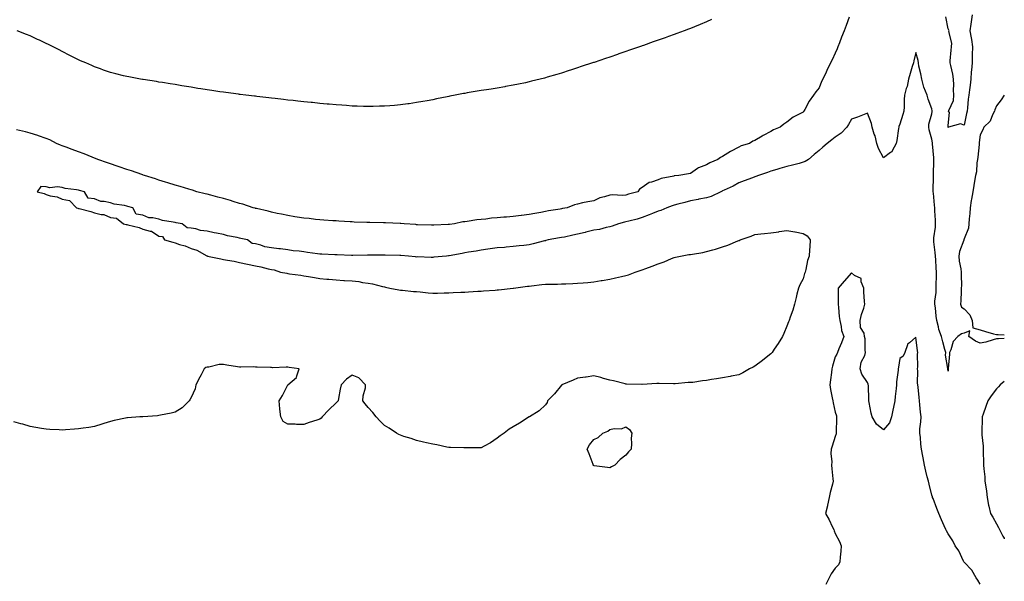
# Model space of a CAD drawing. Units: inches. Extents: x 965843 to 968483, y 7221338 to 7223978.
# Drawn here: x 967872 to 968483, y 7222600 to 7222949 of the extents above; entities that cross this region are included whole.
import ezdxf

# ---------------------------------------------------------------- set-up
doc = ezdxf.new("R2010")
doc.units = ezdxf.units.IN
doc.header["$MEASUREMENT"] = 0
doc.layers.add('Contour_96587221', color=7, linetype='Continuous', true_color=0xcc279c)

msp = doc.modelspace()

# ---------------------------------------------------------------- linework, layer by layer
at = {"layer": 'Contour_96587221'}
for points in [[(968463.09, 7222951.92, 3159), (968462.48, 7222947.49, 3159), (968462.24, 7222946.12, 3159), (968461.62, 7222941.92, 3159), (968462.34, 7222937.62, 3159), (968462.68, 7222936.55, 3159), (968463.22, 7222931.92, 3159), (968463.08, 7222926.94, 3159), (968463.07, 7222926.9, 3159), (968462.95, 7222921.92, 3159), (968462.6, 7222917.37, 3159), (968462.52, 7222916.39, 3159), (968462.18, 7222911.92, 3159), (968461.75, 7222908.21, 3159), (968461.33, 7222905.2, 3159), (968460.93, 7222901.92, 3159), (968460.63, 7222899.34, 3159), (968460.12, 7222893.99, 3159), (968459.89, 7222891.92, 3159), (968459.47, 7222890.49, 3159), (968458.05, 7222883.31, 3159), (968455.83, 7222884.13, 3159), (968448.35, 7222881.92, 3159), (968448.13, 7222881.84, 3159), (968448.05, 7222881.76, 3159), (968448.04, 7222881.92, 3159), (968448.05, 7222883.03, 3159), (968448.88, 7222891.1, 3159), (968448.43, 7222891.92, 3159), (968448.5, 7222892.37, 3159), (968451.4, 7222898.56, 3159), (968451.6, 7222901.92, 3159), (968451.35, 7222905.22, 3159), (968451.74, 7222908.23, 3159), (968451.55, 7222911.92, 3159), (968451.03, 7222914.89, 3159), (968449.71, 7222920.26, 3159), (968449.38, 7222921.92, 3159), (968449.47, 7222923.33, 3159), (968450.01, 7222929.95, 3159), (968450.12, 7222931.92, 3159), (968450.38, 7222934.26, 3159), (968448.52, 7222941.45, 3159), (968448.66, 7222941.92, 3159), (968448.45, 7222942.33, 3159), (968448.05, 7222943.09, 3159), (968446.66, 7222950.53, 3159)], [(968386.57, 7222950.44, 3159), (968384.72, 7222945.24, 3159), (968383.5, 7222941.92, 3159), (968381.97, 7222937.99, 3159), (968380.64, 7222934.5, 3159), (968379.64, 7222931.92, 3159), (968379.18, 7222930.79, 3159), (968378.05, 7222927.97, 3159), (968376.08, 7222923.89, 3159), (968375.14, 7222921.92, 3159), (968372.79, 7222917.19, 3159), (968372.33, 7222916.2, 3159), (968370.29, 7222911.92, 3159), (968369.58, 7222910.4, 3159), (968368.05, 7222906.49, 3159), (968365.91, 7222904.05, 3159), (968364.56, 7222901.92, 3159), (968361.83, 7222898.15, 3159), (968359.19, 7222893.05, 3159), (968358.54, 7222891.92, 3159), (968358.27, 7222891.69, 3159), (968358.05, 7222891.43, 3159), (968356.85, 7222890.73, 3159), (968351.84, 7222888.13, 3159), (968348.05, 7222885.03, 3159), (968346.13, 7222883.85, 3159), (968343.89, 7222881.92, 3159), (968339.72, 7222880.26, 3159), (968338.05, 7222879.28, 3159), (968333.17, 7222876.8, 3159), (968332.54, 7222876.41, 3159), (968328.05, 7222873.78, 3159), (968326.77, 7222873.21, 3159), (968324.72, 7222871.92, 3159), (968319.65, 7222870.32, 3159), (968318.05, 7222869.5, 3159), (968313.07, 7222866.94, 3159), (968313.04, 7222866.92, 3159), (968308.05, 7222863.74, 3159), (968306.72, 7222863.25, 3159), (968305.18, 7222861.92, 3159), (968300.14, 7222859.83, 3159), (968298.05, 7222858.68, 3159), (968293.13, 7222856.84, 3159), (968292.45, 7222856.33, 3159), (968288.05, 7222853.31, 3159), (968286.9, 7222853.07, 3159), (968280.82, 7222851.92, 3159), (968278.22, 7222851.74, 3159), (968278.05, 7222851.71, 3159), (968277.76, 7222851.63, 3159), (968269.85, 7222850.12, 3159), (968268.05, 7222849.36, 3159), (968263.99, 7222847.86, 3159), (968262.38, 7222847.6, 3159), (968258.05, 7222844.42, 3159), (968256.52, 7222843.46, 3159), (968255.43, 7222841.92, 3159), (968249.65, 7222840.32, 3159), (968248.05, 7222839.77, 3159), (968245.62, 7222839.5, 3159), (968239.92, 7222840.05, 3159), (968238.05, 7222839.69, 3159), (968234.77, 7222838.64, 3159), (968231.93, 7222838.05, 3159), (968228.05, 7222836.33, 3159), (968224.46, 7222835.51, 3159), (968221.03, 7222834.89, 3159), (968218.05, 7222834.26, 3159), (968216.21, 7222833.76, 3159), (968211.5, 7222831.92, 3159), (968208.61, 7222831.37, 3159), (968208.05, 7222831.22, 3159), (968207.21, 7222831.08, 3159), (968200.04, 7222829.93, 3159), (968198.05, 7222829.56, 3159), (968195.12, 7222828.99, 3159), (968191.58, 7222828.38, 3159), (968188.05, 7222827.66, 3159), (968183.22, 7222827.1, 3159), (968182.92, 7222827.06, 3159), (968178.05, 7222826.49, 3159), (968173.79, 7222826.18, 3159), (968172.14, 7222826.02, 3159), (968168.05, 7222825.71, 3159), (968164.59, 7222825.38, 3159), (968161, 7222824.87, 3159), (968158.05, 7222824.58, 3159), (968155.56, 7222824.42, 3159), (968149.49, 7222823.35, 3159), (968148.05, 7222823.25, 3159), (968146.82, 7222823.15, 3159), (968141.57, 7222821.92, 3159), (968138.45, 7222821.51, 3159), (968138.05, 7222821.45, 3159)], [(968301.14, 7222948.83, 3158), (968298.05, 7222947.49, 3158), (968294.09, 7222945.87, 3158), (968290.55, 7222944.42, 3158), (968288.05, 7222943.4, 3158), (968286.98, 7222942.99, 3158), (968284.14, 7222941.92, 3158), (968279.71, 7222940.26, 3158), (968278.05, 7222939.63, 3158), (968274.47, 7222938.33, 3158), (968272.38, 7222937.58, 3158), (968268.05, 7222936.02, 3158), (968264.99, 7222934.99, 3158), (968258.93, 7222932.8, 3158), (968258.05, 7222932.49, 3158), (968257.62, 7222932.35, 3158), (968256.42, 7222931.92, 3158), (968250.19, 7222929.77, 3158), (968248.05, 7222929.01, 3158), (968243.64, 7222927.51, 3158), (968242.76, 7222927.21, 3158), (968238.05, 7222925.57, 3158), (968235.32, 7222924.65, 3158), (968228.42, 7222922.29, 3158), (968227.86, 7222922.12, 3158), (968227.29, 7222921.92, 3158), (968220.33, 7222919.65, 3158), (968218.05, 7222918.85, 3158), (968213.58, 7222917.45, 3158), (968212.77, 7222917.19, 3158), (968208.05, 7222915.67, 3158), (968205.13, 7222914.83, 3158), (968199.19, 7222913.07, 3158), (968198.05, 7222912.72, 3158), (968197.4, 7222912.56, 3158), (968194.84, 7222911.92, 3158), (968189.47, 7222910.51, 3158), (968188.05, 7222910.12, 3158), (968185.77, 7222909.65, 3158), (968181.25, 7222908.72, 3158), (968178.05, 7222908.01, 3158), (968173.34, 7222907.21, 3158), (968172.84, 7222907.13, 3158), (968168.05, 7222906.3, 3158), (968164.26, 7222905.71, 3158), (968161.39, 7222905.26, 3158), (968158.05, 7222904.73, 3158), (968155.65, 7222904.32, 3158), (968149.39, 7222903.27, 3158), (968148.05, 7222903.03, 3158), (968147.11, 7222902.86, 3158), (968142.09, 7222901.92, 3158), (968138.72, 7222901.24, 3158), (968138.05, 7222901.12, 3158)], [(968138.05, 7222901.12, 3158), (968137.02, 7222900.9, 3158), (968130.4, 7222899.56, 3158), (968128.05, 7222899.07, 3158), (968124.55, 7222898.42, 3158), (968122, 7222897.97, 3158), (968118.05, 7222897.25, 3158), (968113.36, 7222896.61, 3158), (968112.63, 7222896.49, 3158), (968108.05, 7222895.85, 3158), (968104.4, 7222895.57, 3158), (968101.46, 7222895.32, 3158), (968098.05, 7222895.05, 3158), (968094.97, 7222894.99, 3158), (968091.05, 7222894.93, 3158), (968088.05, 7222894.87, 3158), (968085.02, 7222894.95, 3158), (968081.2, 7222895.06, 3158), (968078.05, 7222895.16, 3158), (968074.58, 7222895.4, 3158), (968071.72, 7222895.59, 3158), (968068.05, 7222895.85, 3158), (968063.74, 7222896.24, 3158), (968062.48, 7222896.35, 3158), (968058.05, 7222896.76, 3158), (968053.37, 7222897.25, 3158), (968052.65, 7222897.31, 3158), (968048.05, 7222897.82, 3158), (968044.35, 7222898.21, 3158), (968041.44, 7222898.52, 3158), (968038.05, 7222898.89, 3158), (968035.34, 7222899.21, 3158), (968030.18, 7222899.79, 3158), (968028.05, 7222900.03, 3158), (968026.36, 7222900.24, 3158), (968018.85, 7222901.12, 3158), (968018.05, 7222901.22, 3158), (968017.42, 7222901.3, 3158), (968012.01, 7222901.92, 3158), (968008.44, 7222902.31, 3158), (968008.05, 7222902.37, 3158), (968007.54, 7222902.43, 3158), (967999.61, 7222903.48, 3158), (967998.05, 7222903.72, 3158), (967995.96, 7222904.01, 3158), (967990.86, 7222904.73, 3158), (967988.05, 7222905.16, 3158), (967984.18, 7222905.79, 3158), (967982.23, 7222906.1, 3158), (967978.05, 7222906.78, 3158), (967973.65, 7222907.53, 3158), (967972.21, 7222907.76, 3158), (967968.05, 7222908.46, 3158), (967965.08, 7222908.95, 3158), (967960.24, 7222909.73, 3158), (967958.05, 7222910.08, 3158), (967956.46, 7222910.34, 3158), (967948.36, 7222911.61, 3158), (967948.05, 7222911.65, 3158), (967947.83, 7222911.69, 3158), (967946.6, 7222911.92, 3158), (967939.38, 7222913.25, 3158), (967938.05, 7222913.5, 3158), (967935.96, 7222914.01, 3158), (967931.27, 7222915.14, 3158), (967928.05, 7222915.94, 3158), (967923.66, 7222917.53, 3158), (967921.79, 7222918.17, 3158), (967918.05, 7222919.5, 3158), (967916.38, 7222920.26, 3158), (967912.6, 7222921.92, 3158), (967909.45, 7222923.31, 3158), (967908.05, 7222923.93, 3158), (967903.94, 7222926.02, 3158), (967902.77, 7222926.63, 3158), (967898.05, 7222929.01, 3158), (967896.14, 7222930.01, 3158), (967892.39, 7222931.92, 3158), (967889.51, 7222933.37, 3158), (967888.05, 7222934.09, 3158), (967883.99, 7222935.98, 3158), (967882.71, 7222936.59, 3158), (967878.05, 7222938.72, 3158), (967875.76, 7222939.62, 3158), (967869.97, 7222941.92, 3158)], [(968483, 7222750.66, 3160), (968479.42, 7222750.55, 3160), (968478.05, 7222750.42, 3160), (968476.06, 7222749.93, 3160), (968471.51, 7222748.46, 3160), (968468.05, 7222747.78, 3160), (968465.05, 7222748.93, 3160), (968460.9, 7222751.92, 3160), (968461.63, 7222755.51, 3160), (968458.05, 7222754.05, 3160), (968456.39, 7222753.58, 3160), (968454.14, 7222751.92, 3160), (968451.21, 7222748.76, 3160), (968449.79, 7222743.66, 3160), (968448.99, 7222741.92, 3160), (968449.01, 7222740.96, 3160), (968448.15, 7222732.02, 3160), (968448.15, 7222731.82, 3160), (968448.05, 7222730.34, 3160), (968447.91, 7222731.78, 3160), (968447.81, 7222731.92, 3160), (968447.86, 7222732.12, 3160), (968446.46, 7222740.32, 3160), (968446.66, 7222741.92, 3160), (968446.17, 7222743.8, 3160), (968444.76, 7222748.62, 3160), (968443.99, 7222751.92, 3160), (968442.37, 7222756.24, 3160), (968442.13, 7222757.84, 3160), (968441.04, 7222761.92, 3160), (968440.63, 7222764.5, 3160), (968440.19, 7222769.77, 3160), (968439.9, 7222771.92, 3160), (968439.94, 7222773.81, 3160), (968440.64, 7222779.32, 3160), (968440.69, 7222781.92, 3160), (968440.62, 7222784.48, 3160), (968440.92, 7222789.05, 3160), (968440.85, 7222791.92, 3160), (968440.68, 7222794.54, 3160), (968440.45, 7222799.52, 3160), (968440.3, 7222801.92, 3160), (968440.17, 7222804.03, 3160), (968439.3, 7222810.67, 3160), (968439.21, 7222811.92, 3160), (968439.28, 7222813.15, 3160), (968440.2, 7222819.77, 3160), (968440.31, 7222821.92, 3160), (968440.36, 7222824.22, 3160), (968439.91, 7222830.06, 3160), (968439.96, 7222831.92, 3160), (968439.73, 7222833.6, 3160), (968439.01, 7222840.96, 3160), (968438.88, 7222841.92, 3160), (968438.89, 7222842.76, 3160), (968439.09, 7222850.87, 3160), (968439.1, 7222851.92, 3160), (968439.11, 7222852.99, 3160), (968439.2, 7222860.77, 3160), (968439.21, 7222861.92, 3160), (968439.18, 7222863.05, 3160), (968438.4, 7222871.57, 3160), (968438.39, 7222871.92, 3160), (968438.36, 7222872.23, 3160), (968438.05, 7222874.65, 3160), (968436.43, 7222880.3, 3160), (968436.17, 7222881.92, 3160), (968436.17, 7222883.81, 3160), (968438.05, 7222890.34, 3160), (968438.21, 7222891.76, 3160), (968438.22, 7222891.92, 3160), (968438.22, 7222892.08, 3160), (968438.05, 7222893.35, 3160), (968435.63, 7222899.5, 3160), (968435.05, 7222901.92, 3160), (968433.05, 7222906.92, 3160), (968431.74, 7222911.92, 3160), (968431.23, 7222915.1, 3160), (968429.99, 7222919.97, 3160), (968429.63, 7222921.92, 3160), (968429.58, 7222923.44, 3160), (968428.05, 7222928.5, 3160), (968426.77, 7222923.19, 3160), (968426.51, 7222921.92, 3160), (968425.86, 7222919.73, 3160), (968424.64, 7222915.32, 3160), (968423.61, 7222911.92, 3160), (968422.63, 7222907.33, 3160), (968422.16, 7222906.04, 3160), (968421.05, 7222901.92, 3160), (968420.84, 7222899.13, 3160), (968420.77, 7222894.65, 3160), (968420.6, 7222891.92, 3160), (968420, 7222889.97, 3160), (968418.05, 7222883.97, 3160), (968417.54, 7222882.43, 3160), (968417.45, 7222881.92, 3160), (968417.31, 7222881.18, 3160), (968416.3, 7222873.68, 3160), (968415.9, 7222871.92, 3160), (968413.37, 7222867.23, 3160), (968413.22, 7222866.76, 3160), (968412.31, 7222866.18, 3160), (968408.05, 7222862.9, 3160), (968404.98, 7222868.85, 3160), (968403.93, 7222871.92, 3160), (968402.72, 7222876.59, 3160), (968402.28, 7222877.68, 3160), (968400.91, 7222881.92, 3160), (968400.46, 7222884.34, 3160), (968398.05, 7222890.67, 3160), (968396.07, 7222889.93, 3160), (968391.8, 7222888.17, 3160), (968388.05, 7222886.92, 3160), (968386.28, 7222883.7, 3160), (968385.24, 7222881.92, 3160), (968381.76, 7222878.21, 3160), (968378.05, 7222875.85, 3160), (968375.82, 7222874.15, 3160), (968373, 7222871.92, 3160), (968370.38, 7222869.58, 3160), (968368.05, 7222867.51, 3160), (968365.03, 7222864.93, 3160), (968361.41, 7222861.92, 3160), (968359.29, 7222860.67, 3160), (968358.05, 7222860.16, 3160), (968355.66, 7222859.52, 3160), (968351.47, 7222858.5, 3160), (968348.05, 7222857.53, 3160), (968343.71, 7222856.26, 3160), (968341.85, 7222855.71, 3160), (968338.05, 7222854.62, 3160), (968336.03, 7222853.93, 3160), (968330.33, 7222851.92, 3160), (968328.68, 7222851.3, 3160), (968328.05, 7222851.1, 3160), (968326.73, 7222850.61, 3160), (968321.38, 7222848.6, 3160), (968318.05, 7222847.35, 3160), (968314.53, 7222845.44, 3160), (968308.95, 7222842.82, 3160), (968308.05, 7222842.37, 3160), (968307.73, 7222842.25, 3160), (968307.04, 7222841.92, 3160), (968300.99, 7222838.99, 3160), (968298.05, 7222838.09, 3160), (968293.33, 7222837.21, 3160), (968292.85, 7222837.12, 3160), (968288.05, 7222836.22, 3160), (968284.7, 7222835.28, 3160), (968280.25, 7222834.13, 3160), (968278.05, 7222833.52, 3160), (968276.85, 7222833.11, 3160), (968273.4, 7222831.92, 3160), (968269.81, 7222830.16, 3160), (968268.05, 7222829.79, 3160), (968264.55, 7222828.42, 3160), (968262.4, 7222827.56, 3160), (968258.05, 7222825.9, 3160), (968255.04, 7222824.93, 3160), (968249.75, 7222823.62, 3160), (968248.05, 7222823.13, 3160), (968247.09, 7222822.88, 3160), (968243.43, 7222821.92, 3160), (968239.52, 7222820.44, 3160), (968238.05, 7222820.08, 3160), (968235.81, 7222819.67, 3160), (968231.55, 7222818.42, 3160), (968228.05, 7222817.94, 3160), (968223.22, 7222816.76, 3160), (968222.77, 7222816.65, 3160), (968218.05, 7222815.46, 3160), (968215.15, 7222814.83, 3160), (968209.88, 7222813.74, 3160), (968208.05, 7222813.35, 3160), (968206.82, 7222813.15, 3160), (968199.77, 7222811.92, 3160), (968198.41, 7222811.55, 3160), (968198.05, 7222811.47, 3160), (968197.43, 7222811.3, 3160), (968190.51, 7222809.46, 3160), (968188.05, 7222808.8, 3160), (968184.64, 7222808.52, 3160), (968181.78, 7222808.19, 3160), (968178.05, 7222807.88, 3160), (968173.62, 7222807.49, 3160), (968172.65, 7222807.31, 3160), (968168.05, 7222806.98, 3160), (968163.67, 7222806.31, 3160), (968162.24, 7222806.12, 3160), (968158.05, 7222805.49, 3160), (968155.03, 7222804.95, 3160), (968150.37, 7222804.24, 3160), (968148.05, 7222803.85, 3160), (968146.39, 7222803.58, 3160), (968138.19, 7222802.06, 3160), (968138.05, 7222802.04, 3160), (968137.94, 7222802.02, 3160), (968136.54, 7222801.92, 3160), (968128.82, 7222801.16, 3160), (968128.05, 7222801.08, 3160), (968127.06, 7222800.92, 3160), (968118.52, 7222801.45, 3160), (968118.05, 7222801.31, 3160), (968117.46, 7222801.33, 3160), (968113.05, 7222801.92, 3160), (968108.33, 7222802.21, 3160), (968108.05, 7222802.23, 3160), (968107.73, 7222802.23, 3160), (968098.55, 7222802.41, 3160), (968098.05, 7222802.43, 3160), (968097.53, 7222802.45, 3160), (968088.54, 7222802.41, 3160), (968087.56, 7222802.41, 3160), (968078.45, 7222802.33, 3160), (968078.05, 7222802.33, 3160), (968077.63, 7222802.35, 3160), (968068.73, 7222802.6, 3160), (968068.05, 7222802.62, 3160), (968067.29, 7222802.68, 3160), (968059.21, 7222803.07, 3160), (968058.05, 7222803.17, 3160), (968056.6, 7222803.37, 3160), (968050.26, 7222804.13, 3160), (968048.05, 7222804.44, 3160), (968045.06, 7222804.91, 3160), (968041.37, 7222805.24, 3160), (968038.05, 7222805.83, 3160), (968033.61, 7222806.37, 3160), (968032.52, 7222806.39, 3160), (968028.05, 7222807.06, 3160), (968023.83, 7222807.7, 3160), (968021.24, 7222808.72, 3160), (968018.05, 7222809.46, 3160), (968015.92, 7222809.79, 3160), (968013.13, 7222811.92, 3160), (968008.92, 7222812.78, 3160), (968008.05, 7222813.03, 3160), (968006.57, 7222813.4, 3160), (968000.63, 7222814.5, 3160), (967998.05, 7222815.28, 3160), (967993.83, 7222816.14, 3160), (967992.4, 7222816.26, 3160), (967988.05, 7222817.47, 3160), (967983.95, 7222817.82, 3160), (967981.06, 7222818.91, 3160), (967978.05, 7222819.34, 3160), (967975.53, 7222819.4, 3160), (967972.56, 7222821.92, 3160), (967968.71, 7222822.58, 3160), (967968.05, 7222822.76, 3160), (967966.89, 7222823.07, 3160), (967960.21, 7222824.09, 3160), (967958.05, 7222824.89, 3160), (967954.22, 7222825.75, 3160), (967951.78, 7222825.65, 3160), (967948.05, 7222827.27, 3160), (967944.02, 7222827.88, 3160), (967941.79, 7222831.92, 3160), (967938.79, 7222832.66, 3160), (967938.05, 7222832.94, 3160), (967936.66, 7222833.31, 3160), (967930.28, 7222834.15, 3160), (967928.05, 7222835.01, 3160), (967924.09, 7222835.88, 3160), (967921.91, 7222835.79, 3160), (967918.05, 7222837.56, 3160), (967914.11, 7222837.99, 3160), (967911.9, 7222841.92, 3160), (967908.75, 7222842.62, 3160), (967908.05, 7222842.88, 3160), (967906.8, 7222843.17, 3160), (967899.93, 7222843.81, 3160), (967898.05, 7222844.44, 3160), (967895.12, 7222844.85, 3160), (967890.33, 7222844.21, 3160), (967888.05, 7222844.85, 3160), (967884.77, 7222845.2, 3160), (967882.37, 7222841.92, 3160), (967886.84, 7222840.71, 3160), (967888.05, 7222840.22, 3160), (967890.52, 7222839.44, 3160), (967894.93, 7222838.8, 3160), (967898.05, 7222837.19, 3160), (967902.48, 7222836.35, 3160), (967906.86, 7222831.92, 3160), (967907.79, 7222831.65, 3160), (967908.05, 7222831.57, 3160), (967908.56, 7222831.41, 3160), (967915.75, 7222829.62, 3160), (967918.05, 7222828.81, 3160), (967922.19, 7222827.78, 3160), (967923.83, 7222827.7, 3160), (967928.05, 7222825.9, 3160), (967931.68, 7222825.55, 3160), (967935.98, 7222821.92, 3160), (967937.69, 7222821.57, 3160), (967938.05, 7222821.45, 3160), (967938.72, 7222821.26, 3160), (967945.77, 7222819.65, 3160), (967948.05, 7222818.72, 3160), (967952.61, 7222817.37, 3160), (967953.45, 7222817.31, 3160), (967958.05, 7222814.36, 3160), (967960.22, 7222814.09, 3160), (967961.53, 7222811.92, 3160), (967966.74, 7222810.61, 3160), (967968.05, 7222810.1, 3160), (967970.79, 7222809.17, 3160), (967974.36, 7222808.23, 3160), (967978.05, 7222806.61, 3160), (967981.62, 7222805.49, 3160), (967987.89, 7222802.08, 3160), (967988.05, 7222802, 3160), (967988.13, 7222802, 3160), (967988.25, 7222801.92, 3160), (967996.4, 7222800.28, 3160), (967998.05, 7222799.87, 3160), (968000.67, 7222799.3, 3160), (968004.81, 7222798.68, 3160), (968008.05, 7222797.84, 3160), (968013, 7222796.88, 3160), (968013.14, 7222796.84, 3160), (968018.05, 7222795.75, 3160), (968021.41, 7222795.28, 3160), (968025.95, 7222794.01, 3160), (968028.05, 7222793.64, 3160), (968029.56, 7222793.44, 3160), (968033.49, 7222791.92, 3160), (968037.38, 7222791.26, 3160), (968038.05, 7222791.12, 3160), (968039.04, 7222790.94, 3160), (968046.13, 7222790.01, 3160), (968048.05, 7222789.62, 3160), (968050.86, 7222789.11, 3160), (968054.67, 7222788.54, 3160), (968058.05, 7222787.9, 3160), (968062.42, 7222787.56, 3160), (968063.59, 7222787.47, 3160), (968068.05, 7222787.13, 3160), (968072.93, 7222786.8, 3160), (968073.19, 7222786.78, 3160), (968078.05, 7222786.45, 3160), (968082.12, 7222786, 3160), (968084.4, 7222785.57, 3160), (968088.05, 7222785.1, 3160), (968090.72, 7222784.6, 3160), (968096.92, 7222783.05, 3160), (968098.05, 7222782.82, 3160), (968098.8, 7222782.68, 3160), (968101.54, 7222781.92, 3160), (968107.03, 7222780.9, 3160), (968108.05, 7222780.75, 3160), (968109.32, 7222780.65, 3160), (968116.06, 7222779.93, 3160), (968118.05, 7222779.79, 3160), (968120.34, 7222779.63, 3160), (968125.16, 7222779.03, 3160), (968128.05, 7222778.85, 3160), (968131.05, 7222778.91, 3160), (968135.15, 7222779.03, 3160), (968138.05, 7222779.07, 3160), (968140.81, 7222779.17, 3160), (968145.58, 7222779.46, 3160), (968148.05, 7222779.54, 3160), (968150.34, 7222779.63, 3160), (968156.18, 7222780.06, 3160), (968158.05, 7222780.14, 3160), (968159.7, 7222780.26, 3160), (968166.93, 7222780.81, 3160), (968168.05, 7222780.88, 3160), (968169, 7222780.96, 3160), (968178.03, 7222781.9, 3160), (968178.05, 7222781.9, 3160), (968178.15, 7222781.92, 3160), (968186.86, 7222783.11, 3160), (968188.05, 7222783.25, 3160), (968189.51, 7222783.38, 3160), (968195.77, 7222784.19, 3160), (968198.05, 7222784.38, 3160), (968200.55, 7222784.42, 3160), (968205.45, 7222784.52, 3160), (968208.05, 7222784.56, 3160), (968210.81, 7222784.67, 3160), (968215.05, 7222784.91, 3160), (968218.05, 7222785.03, 3160), (968221.43, 7222785.3, 3160), (968224.45, 7222785.51, 3160), (968228.05, 7222785.81, 3160), (968232.76, 7222786.63, 3160), (968233.27, 7222786.69, 3160), (968238.05, 7222787.58, 3160), (968241.61, 7222788.35, 3160), (968245.39, 7222789.26, 3160), (968248.05, 7222789.85, 3160), (968249.66, 7222790.3, 3160), (968253.68, 7222791.92, 3160), (968256.94, 7222793.03, 3160), (968258.05, 7222793.37, 3160), (968260.34, 7222794.21, 3160), (968264.36, 7222795.61, 3160), (968268.05, 7222797.08, 3160), (968271.69, 7222798.29, 3160), (968276.44, 7222800.3, 3160), (968278.05, 7222800.92, 3160), (968278.85, 7222801.12, 3160), (968282.01, 7222801.92, 3160), (968287.18, 7222802.78, 3160), (968288.05, 7222802.94, 3160), (968289.3, 7222803.17, 3160), (968295.77, 7222804.21, 3160), (968298.05, 7222804.65, 3160), (968301.91, 7222805.79, 3160), (968303.73, 7222806.24, 3160), (968308.05, 7222807.66, 3160), (968311.35, 7222808.62, 3160), (968317.44, 7222811.31, 3160), (968318.05, 7222811.53, 3160), (968318.34, 7222811.63, 3160), (968318.92, 7222811.92, 3160), (968325.76, 7222814.21, 3160), (968328.05, 7222815.28, 3160), (968331.75, 7222815.63, 3160), (968334, 7222815.98, 3160), (968338.05, 7222816.31, 3160), (968342.92, 7222817.06, 3160), (968343.22, 7222817.1, 3160), (968348.05, 7222817.8, 3160), (968352.99, 7222816.98, 3160), (968353.1, 7222816.98, 3160), (968358.05, 7222815.87, 3160), (968360.57, 7222814.44, 3160), (968362.49, 7222811.92, 3160), (968362.26, 7222807.7, 3160), (968362.01, 7222805.88, 3160), (968361.74, 7222801.92, 3160), (968360.86, 7222799.11, 3160), (968359.79, 7222793.66, 3160), (968359.33, 7222791.92, 3160), (968358.99, 7222790.98, 3160), (968358.05, 7222787.82, 3160), (968356.02, 7222783.95, 3160), (968355.23, 7222781.92, 3160), (968354.26, 7222778.13, 3160), (968353.8, 7222776.16, 3160), (968352.67, 7222771.92, 3160), (968351.59, 7222768.38, 3160), (968350.02, 7222763.89, 3160), (968349.37, 7222761.92, 3160), (968349, 7222760.98, 3160), (968348.05, 7222758.29, 3160), (968346.11, 7222753.85, 3160), (968345.27, 7222751.92, 3160), (968342.51, 7222747.47, 3160), (968340.18, 7222744.05, 3160), (968338.75, 7222741.92, 3160), (968338.44, 7222741.53, 3160), (968338.05, 7222741.12, 3160), (968334.11, 7222737.97, 3160), (968332.93, 7222737.04, 3160), (968328.05, 7222733.44, 3160), (968327.03, 7222732.94, 3160), (968324.86, 7222731.92, 3160), (968320.61, 7222729.36, 3160), (968318.05, 7222728.13, 3160), (968313.33, 7222727.21, 3160), (968312.86, 7222727.1, 3160), (968308.05, 7222726.26, 3160), (968304.29, 7222725.67, 3160), (968301.27, 7222725.14, 3160), (968298.05, 7222724.63, 3160), (968295.55, 7222724.42, 3160), (968289.51, 7222723.37, 3160), (968288.05, 7222723.25, 3160), (968286.7, 7222723.27, 3160), (968278.55, 7222722.41, 3160), (968278.05, 7222722.43, 3160), (968277.5, 7222722.47, 3160), (968268.78, 7222722.66, 3160), (968268.05, 7222722.72, 3160), (968267.31, 7222722.66, 3160), (968258.13, 7222722, 3160), (968257.98, 7222722, 3160), (968248.46, 7222722.33, 3160), (968248.05, 7222722.31, 3160), (968247.54, 7222722.43, 3160), (968240.41, 7222724.28, 3160), (968238.05, 7222724.73, 3160), (968234.14, 7222725.83, 3160), (968232.47, 7222726.35, 3160), (968228.05, 7222727.47, 3160), (968223.26, 7222726.71, 3160), (968222.84, 7222726.71, 3160), (968218.05, 7222726.1, 3160), (968215.24, 7222724.73, 3160), (968208.29, 7222721.92, 3160), (968208.19, 7222721.78, 3160), (968208.05, 7222721.67, 3160), (968203.62, 7222716.35, 3160), (968199.39, 7222711.92, 3160), (968199.07, 7222710.9, 3160), (968198.05, 7222709.54, 3160), (968194.21, 7222705.77, 3160), (968188.22, 7222702.1, 3160), (968188.05, 7222701.98, 3160), (968188, 7222701.98, 3160), (968187.97, 7222701.92, 3160), (968181.89, 7222698.09, 3160), (968178.05, 7222695.77, 3160), (968175.55, 7222694.42, 3160), (968172.4, 7222691.92, 3160), (968169.86, 7222690.1, 3160), (968168.05, 7222688.81, 3160)], [(968483, 7222901.99, 3160), (968482.96, 7222901.92, 3160), (968480.97, 7222899.01, 3160), (968478.05, 7222895.24, 3160), (968477.22, 7222892.74, 3160), (968476.98, 7222891.92, 3160), (968475.72, 7222889.6, 3160), (968474.18, 7222885.79, 3160), (968470.38, 7222881.92, 3160), (968469.69, 7222880.28, 3160), (968468.05, 7222877.31, 3160), (968467.49, 7222872.47, 3160), (968467.43, 7222871.92, 3160), (968467.37, 7222871.24, 3160), (968466.53, 7222863.44, 3160), (968466.38, 7222861.92, 3160), (968465.99, 7222859.87, 3160), (968465.71, 7222854.26, 3160), (968465.1, 7222851.92, 3160), (968464.5, 7222848.37, 3160), (968464.17, 7222845.81, 3160), (968463.42, 7222841.92, 3160), (968462.67, 7222837.31, 3160), (968462.47, 7222836.35, 3160), (968461.7, 7222831.92, 3160), (968461.56, 7222828.4, 3160), (968461.08, 7222824.95, 3160), (968460.92, 7222821.92, 3160), (968460.68, 7222819.28, 3160), (968458.05, 7222812.56, 3160), (968457.95, 7222812.02, 3160), (968457.95, 7222811.92, 3160), (968457.91, 7222811.78, 3160), (968455.24, 7222804.73, 3160), (968454.78, 7222801.92, 3160), (968454.96, 7222798.83, 3160), (968456.05, 7222793.91, 3160), (968456.21, 7222791.92, 3160), (968456.13, 7222789.99, 3160), (968456.35, 7222783.62, 3160), (968456.26, 7222781.92, 3160), (968456.16, 7222780.03, 3160), (968455.94, 7222774.03, 3160), (968455.81, 7222771.92, 3160), (968456.34, 7222770.22, 3160), (968458.05, 7222769.15, 3160), (968461.52, 7222765.4, 3160), (968463.09, 7222761.92, 3160), (968463.54, 7222757.41, 3160), (968468.05, 7222756, 3160), (968471.23, 7222755.1, 3160), (968476.34, 7222753.62, 3160), (968478.05, 7222753.15, 3160), (968479.21, 7222753.07, 3160), (968483, 7222752.99, 3160)], [(968138.05, 7222821.45, 3159), (968137.56, 7222821.43, 3159), (968128.86, 7222821.12, 3159), (968128.05, 7222821.06, 3159), (968127.26, 7222821.12, 3159), (968118.61, 7222821.35, 3159), (968118.05, 7222821.39, 3159), (968117.57, 7222821.43, 3159), (968110.4, 7222821.92, 3159), (968108.27, 7222822.15, 3159), (968107.83, 7222822.15, 3159), (968098.67, 7222822.53, 3159), (968097.44, 7222822.53, 3159), (968088.92, 7222822.78, 3159), (968088.05, 7222822.78, 3159), (968087.16, 7222822.82, 3159), (968079.2, 7222823.07, 3159), (968078.05, 7222823.11, 3159), (968076.78, 7222823.19, 3159), (968069.8, 7222823.66, 3159), (968068.05, 7222823.78, 3159), (968066.07, 7222823.89, 3159), (968060.41, 7222824.28, 3159), (968058.05, 7222824.44, 3159), (968055.28, 7222824.69, 3159), (968051.29, 7222825.16, 3159), (968048.05, 7222825.44, 3159), (968043.85, 7222826.12, 3159), (968042.48, 7222826.35, 3159), (968038.05, 7222827.06, 3159), (968034.07, 7222827.94, 3159), (968031.55, 7222828.42, 3159), (968028.05, 7222829.17, 3159), (968025.85, 7222829.73, 3159), (968018.56, 7222831.41, 3159), (968018.05, 7222831.53, 3159), (968017.75, 7222831.63, 3159), (968016.64, 7222831.92, 3159), (968010.25, 7222834.11, 3159), (968008.05, 7222834.67, 3159), (968004.1, 7222835.87, 3159), (968002.51, 7222836.39, 3159), (967998.05, 7222837.62, 3159), (967994.7, 7222838.56, 3159), (967990.31, 7222839.65, 3159), (967988.05, 7222840.28, 3159), (967986.74, 7222840.61, 3159), (967981.59, 7222841.92, 3159), (967978.91, 7222842.78, 3159), (967978.05, 7222842.99, 3159), (967976.54, 7222843.42, 3159), (967971.24, 7222845.12, 3159), (967968.05, 7222845.98, 3159), (967963.59, 7222847.45, 3159), (967962.09, 7222847.88, 3159), (967958.05, 7222849.13, 3159), (967955.97, 7222849.83, 3159), (967949.18, 7222851.92, 3159), (967948.37, 7222852.23, 3159), (967948.05, 7222852.33, 3159), (967947.44, 7222852.53, 3159), (967940.97, 7222854.83, 3159), (967938.05, 7222855.69, 3159), (967933.46, 7222857.33, 3159), (967932.22, 7222857.74, 3159), (967928.05, 7222859.19, 3159), (967926.06, 7222859.93, 3159), (967920.16, 7222861.92, 3159), (967918.7, 7222862.58, 3159), (967918.05, 7222862.82, 3159), (967916.59, 7222863.38, 3159), (967911.65, 7222865.51, 3159), (967908.05, 7222866.72, 3159), (967904.25, 7222868.11, 3159), (967900.36, 7222869.62, 3159), (967898.05, 7222870.47, 3159), (967897.01, 7222870.88, 3159), (967894.5, 7222871.92, 3159), (967890.21, 7222874.09, 3159), (967888.05, 7222874.97, 3159), (967883.37, 7222876.59, 3159), (967882.9, 7222876.78, 3159), (967878.05, 7222878.29, 3159), (967875.19, 7222879.07, 3159), (967869.54, 7222880.44, 3159)], [(968468.05, 7222598.01, 3161), (968466.59, 7222600.47, 3161), (968465.6, 7222601.92, 3161), (968462.8, 7222606.67, 3161), (968458.05, 7222611.67, 3161), (968457.94, 7222611.82, 3161), (968457.88, 7222611.92, 3161), (968457.69, 7222612.29, 3161), (968454.77, 7222618.64, 3161), (968452.42, 7222621.92, 3161), (968451.05, 7222624.91, 3161), (968448.05, 7222629.21, 3161), (968447.18, 7222631.06, 3161), (968446.73, 7222631.92, 3161), (968445.66, 7222634.32, 3161), (968444.04, 7222637.9, 3161), (968442.24, 7222641.92, 3161), (968441.05, 7222644.93, 3161), (968438.74, 7222651.22, 3161), (968438.48, 7222651.92, 3161), (968438.41, 7222652.29, 3161), (968438.05, 7222653.37, 3161), (968436.28, 7222660.16, 3161), (968435.88, 7222661.92, 3161), (968435.19, 7222664.77, 3161), (968434.37, 7222668.25, 3161), (968433.46, 7222671.92, 3161), (968432.68, 7222676.55, 3161), (968432.47, 7222677.49, 3161), (968431.67, 7222681.92, 3161), (968431.2, 7222685.06, 3161), (968430.89, 7222689.07, 3161), (968430.52, 7222691.92, 3161), (968430.63, 7222694.5, 3161), (968431.17, 7222698.8, 3161), (968431.28, 7222701.92, 3161), (968431.02, 7222704.89, 3161), (968430.49, 7222709.48, 3161), (968430.27, 7222711.92, 3161), (968430.15, 7222714.01, 3161), (968429.49, 7222720.47, 3161), (968429.4, 7222721.92, 3161), (968429.12, 7222722.99, 3161), (968429.32, 7222730.65, 3161), (968429.11, 7222731.92, 3161), (968429.22, 7222733.09, 3161), (968429.12, 7222740.85, 3161), (968429.25, 7222741.92, 3161), (968429.11, 7222742.97, 3161), (968428.05, 7222751.47, 3161), (968424.05, 7222747.92, 3161), (968422.91, 7222747.06, 3161), (968422.93, 7222746.8, 3161), (968421.32, 7222741.92, 3161), (968420.28, 7222739.69, 3161), (968418.05, 7222738.15, 3161), (968417.2, 7222732.78, 3161), (968417.08, 7222731.92, 3161), (968417.02, 7222730.9, 3161), (968416.12, 7222723.85, 3161), (968416.04, 7222721.92, 3161), (968415.77, 7222719.63, 3161), (968415.27, 7222714.69, 3161), (968414.93, 7222711.92, 3161), (968414.18, 7222708.05, 3161), (968413.87, 7222706.1, 3161), (968412.98, 7222701.92, 3161), (968411.68, 7222698.29, 3161), (968408.05, 7222693.99, 3161), (968403.63, 7222697.51, 3161), (968401.02, 7222701.92, 3161), (968400.35, 7222704.22, 3161), (968399.14, 7222710.83, 3161), (968398.88, 7222711.92, 3161), (968398.8, 7222712.66, 3161), (968398.57, 7222721.41, 3161), (968398.52, 7222721.92, 3161), (968398.46, 7222722.33, 3161), (968398.05, 7222723.25, 3161), (968394.59, 7222728.46, 3161), (968393.4, 7222731.92, 3161), (968394.05, 7222735.92, 3161), (968396.29, 7222740.16, 3161), (968396.84, 7222741.92, 3161), (968396.56, 7222743.42, 3161), (968396.6, 7222750.47, 3161), (968396.17, 7222751.92, 3161), (968395.89, 7222754.07, 3161), (968393.67, 7222757.55, 3161), (968393.53, 7222761.92, 3161), (968394.33, 7222765.63, 3161), (968395.7, 7222769.56, 3161), (968396.32, 7222771.92, 3161), (968396.23, 7222773.74, 3161), (968395.78, 7222779.65, 3161), (968395.68, 7222781.92, 3161), (968394.11, 7222785.87, 3161), (968394.15, 7222788.01, 3161), (968390.04, 7222789.93, 3161), (968388.05, 7222791.39, 3161), (968383.57, 7222786.41, 3161), (968379.82, 7222781.92, 3161), (968379.8, 7222780.16, 3161), (968379.8, 7222773.68, 3161), (968379.78, 7222771.92, 3161), (968380.01, 7222769.95, 3161), (968380.54, 7222764.4, 3161), (968380.85, 7222761.92, 3161), (968381.74, 7222758.23, 3161), (968381.87, 7222755.75, 3161), (968383.43, 7222751.92, 3161), (968381.95, 7222748.01, 3161), (968380.34, 7222744.21, 3161), (968379.41, 7222741.92, 3161), (968379.08, 7222740.9, 3161), (968378.05, 7222739.24, 3161), (968376.41, 7222733.56, 3161), (968376, 7222731.92, 3161), (968375.66, 7222729.54, 3161), (968375.09, 7222724.89, 3161), (968374.66, 7222721.92, 3161), (968375.1, 7222718.97, 3161), (968376.15, 7222713.81, 3161), (968376.46, 7222711.92, 3161), (968376.78, 7222710.65, 3161), (968378.05, 7222704.91, 3161), (968378.73, 7222702.6, 3161), (968378.82, 7222701.92, 3161), (968378.76, 7222701.22, 3161), (968378.67, 7222692.55, 3161), (968378.62, 7222691.92, 3161), (968378.53, 7222691.43, 3161), (968378.05, 7222689.87, 3161), (968376.11, 7222683.85, 3161), (968375.49, 7222681.92, 3161), (968375.34, 7222679.21, 3161), (968375.87, 7222674.09, 3161), (968375.69, 7222671.92, 3161), (968375.83, 7222669.69, 3161), (968376.53, 7222663.44, 3161), (968376.63, 7222661.92, 3161), (968376.24, 7222660.12, 3161), (968374.95, 7222655.03, 3161), (968374.34, 7222651.92, 3161), (968373.3, 7222647.17, 3161), (968373.26, 7222646.72, 3161), (968371.89, 7222641.92, 3161), (968374.2, 7222638.07, 3161), (968376.06, 7222633.91, 3161), (968377.04, 7222631.92, 3161), (968377.29, 7222631.16, 3161), (968378.05, 7222629.4, 3161), (968380.57, 7222624.44, 3161), (968381.63, 7222621.92, 3161), (968381.52, 7222618.44, 3161), (968381.02, 7222614.89, 3161), (968380.89, 7222611.92, 3161), (968379.96, 7222610.01, 3161), (968378.05, 7222607.88, 3161), (968375.55, 7222604.42, 3161), (968374.29, 7222601.92, 3161), (968372.15, 7222597.82, 3161)], [(968168.05, 7222688.81, 3160), (968164.02, 7222685.94, 3160), (968159.97, 7222683.83, 3160), (968158.05, 7222682.76, 3160), (968157.32, 7222682.66, 3160), (968148.91, 7222682.78, 3160), (968148.05, 7222682.68, 3160), (968147.32, 7222682.64, 3160), (968139.05, 7222682.92, 3160), (968138.05, 7222682.88, 3160), (968136.91, 7222683.07, 3160), (968130.7, 7222684.58, 3160), (968128.05, 7222684.93, 3160), (968124.13, 7222685.83, 3160), (968122.43, 7222686.31, 3160), (968118.05, 7222687.19, 3160), (968114.6, 7222688.46, 3160), (968110.1, 7222689.87, 3160), (968108.05, 7222690.55, 3160), (968107.12, 7222690.98, 3160), (968105.57, 7222691.92, 3160), (968101.01, 7222694.89, 3160), (968098.05, 7222696.69, 3160), (968095.41, 7222699.28, 3160), (968092.94, 7222701.92, 3160), (968090.83, 7222704.69, 3160), (968088.05, 7222707.86, 3160), (968086.18, 7222710.06, 3160), (968084.72, 7222711.92, 3160), (968084.92, 7222715.06, 3160), (968086.25, 7222720.12, 3160), (968086.42, 7222721.92, 3160), (968082.26, 7222726.14, 3160), (968078.05, 7222727.99, 3160), (968074.59, 7222725.38, 3160), (968071.12, 7222721.92, 3160), (968070.7, 7222719.26, 3160), (968069.53, 7222713.4, 3160), (968069.29, 7222711.92, 3160), (968068.66, 7222711.31, 3160), (968068.05, 7222710.77, 3160), (968063.54, 7222706.43, 3160), (968059.52, 7222701.92, 3160), (968058.82, 7222701.14, 3160), (968058.05, 7222700.59, 3160), (968056.05, 7222699.91, 3160), (968051.42, 7222698.54, 3160), (968048.05, 7222697.29, 3160), (968043.44, 7222697.31, 3160), (968042.62, 7222697.35, 3160), (968038.05, 7222697.41, 3160), (968035.29, 7222699.15, 3160), (968033.67, 7222701.92, 3160), (968033.2, 7222706.78, 3160), (968033.17, 7222707.04, 3160), (968032.69, 7222711.92, 3160), (968034.77, 7222715.2, 3160), (968038.05, 7222721.92, 3160), (968043.57, 7222726.41, 3160), (968043.59, 7222727.47, 3160), (968045.22, 7222731.92, 3160), (968038.85, 7222732.72, 3160), (968038.05, 7222732.8, 3160), (968037.12, 7222732.84, 3160), (968028.67, 7222732.53, 3160), (968028.05, 7222732.58, 3160), (968027.4, 7222732.56, 3160), (968019.09, 7222732.96, 3160), (968018.05, 7222732.96, 3160), (968016.97, 7222733.01, 3160), (968008.99, 7222732.86, 3160), (968008.05, 7222732.92, 3160), (968006.81, 7222733.15, 3160), (968000.18, 7222734.05, 3160), (967998.05, 7222734.54, 3160), (967995.43, 7222734.54, 3160), (967989.03, 7222732.9, 3160), (967988.05, 7222732.92, 3160), (967987.28, 7222732.68, 3160), (967986.17, 7222731.92, 3160), (967984.19, 7222728.07, 3160), (967983.42, 7222726.55, 3160), (967981.03, 7222721.92, 3160), (967980.53, 7222719.44, 3160), (967978.05, 7222714.03, 3160), (967977.32, 7222712.64, 3160), (967976.81, 7222711.92, 3160), (967972.4, 7222707.58, 3160), (967968.05, 7222704.87, 3160), (967965.66, 7222704.32, 3160), (967959.09, 7222702.96, 3160), (967958.05, 7222702.74, 3160), (967957.26, 7222702.72, 3160), (967948.16, 7222702.02, 3160), (967947.94, 7222702.02, 3160), (967946.17, 7222701.92, 3160), (967938.54, 7222701.43, 3160), (967938.05, 7222701.31, 3160), (967937.27, 7222701.14, 3160), (967930.35, 7222699.62, 3160), (967928.05, 7222699.03, 3160), (967923.94, 7222697.82, 3160), (967922.52, 7222697.45, 3160), (967918.05, 7222695.9, 3160), (967914.51, 7222695.46, 3160), (967911.02, 7222694.89, 3160), (967908.05, 7222694.54, 3160), (967905.55, 7222694.42, 3160), (967899.99, 7222693.87, 3160), (967898.05, 7222693.76, 3160), (967896.05, 7222693.91, 3160), (967890.33, 7222694.19, 3160), (967888.05, 7222694.34, 3160), (967885.13, 7222694.83, 3160), (967881.55, 7222695.42, 3160), (967878.05, 7222696.06, 3160), (967873.5, 7222697.37, 3160), (967872.23, 7222697.74, 3160), (967868.05, 7222698.91, 3160)], [(968483, 7222723.91, 3161), (968480.43, 7222721.92, 3161), (968479.42, 7222720.55, 3161), (968478.05, 7222719.36, 3161), (968474.89, 7222715.08, 3161), (968472.76, 7222711.92, 3161), (968471.61, 7222708.37, 3161), (968469.86, 7222703.74, 3161), (968469.23, 7222701.92, 3161), (968469.16, 7222700.81, 3161), (968469.09, 7222692.96, 3161), (968469.04, 7222691.92, 3161), (968469.07, 7222690.9, 3161), (968469.8, 7222683.68, 3161), (968469.85, 7222681.92, 3161), (968469.91, 7222680.06, 3161), (968470.04, 7222673.91, 3161), (968470.09, 7222671.92, 3161), (968470.25, 7222669.71, 3161), (968470.83, 7222664.69, 3161), (968471.01, 7222661.92, 3161), (968471.51, 7222658.46, 3161), (968471.88, 7222655.75, 3161), (968472.45, 7222651.92, 3161), (968473.27, 7222647.15, 3161), (968473.47, 7222646.49, 3161), (968474.49, 7222641.92, 3161), (968475.79, 7222639.67, 3161), (968478.05, 7222635.51, 3161), (968479.42, 7222633.29, 3161), (968480.02, 7222631.92, 3161), (968482.13, 7222627.84, 3161), (968482.81, 7222626.67, 3161), (968483, 7222626.18, 3161)]]:
    msp.add_polyline3d(points, dxfattribs=at)
msp.add_polyline3d([(968238.05, 7222670.36, 3160), (968236.66, 7222670.53, 3160), (968228.32, 7222671.65, 3160), (968228.05, 7222671.69, 3160), (968227.93, 7222671.8, 3160), (968227.8, 7222671.92, 3160), (968227.63, 7222672.33, 3160), (968225.19, 7222679.07, 3160), (968224.02, 7222681.92, 3160), (968225.43, 7222684.54, 3160), (968228.05, 7222687.96, 3160), (968230.78, 7222689.19, 3160), (968233.73, 7222691.92, 3160), (968236.77, 7222693.19, 3160), (968238.05, 7222694.07, 3160), (968240.8, 7222694.67, 3160), (968245.35, 7222694.62, 3160), (968248.05, 7222695.73, 3160), (968250.29, 7222694.15, 3160), (968251.67, 7222691.92, 3160), (968251.33, 7222688.64, 3160), (968251.53, 7222685.4, 3160), (968251.29, 7222681.92, 3160), (968249.67, 7222680.3, 3160), (968248.05, 7222678.25, 3160), (968244.41, 7222675.57, 3160), (968241.22, 7222671.92, 3160), (968239.09, 7222670.88, 3160)], close=True, dxfattribs=at)

doc.saveas('drawing.dxf')
